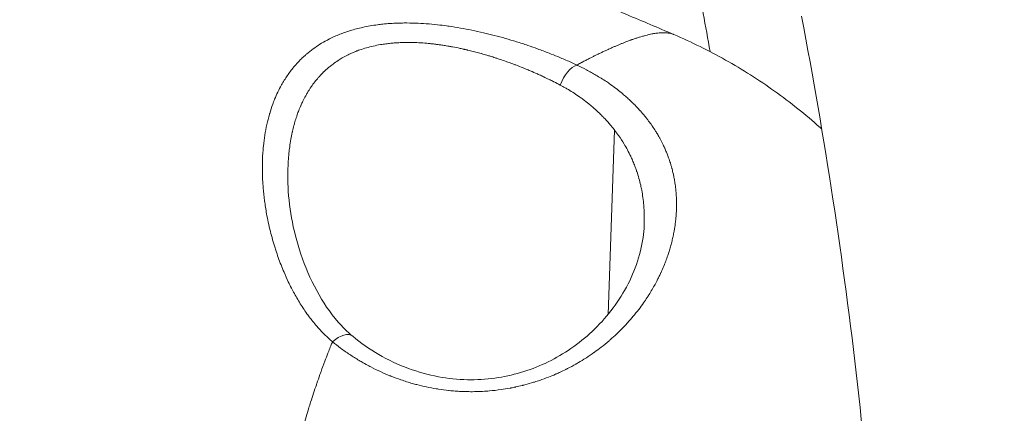
# Model space of a CAD drawing. Units: millimetres. Extents: x -1431 to 2208, y -984 to 1617.
# Drawn here: x 626 to 754, y 299 to 350 of the extents above; entities that cross this region are included whole.
import ezdxf

# ---------------------------------------------------------------- set-up
doc = ezdxf.new("R2010")
doc.units = ezdxf.units.MM
doc.styles.get("Standard").update_dxf_attribs({"font": 'arial.ttf'})
doc.dimstyles.get("Standard").update_dxf_attribs({"dimtxt": 0.18, "dimasz": 0.18, "dimexe": 0.18, "dimexo": 0.0625, "dimgap": 0.09, "dimtad": 0, "dimtih": 1, "dimtoh": 1, "dimdec": 4, "dimzin": 0, "dimdsep": 46, "dimtxsty": 'Standard', "dimcen": 0.09, "dimadec": 0, "dimazin": 0, "dimtfac": 1, "dimtdec": 4, "dimtofl": 0, "dimtmove": 0, "dimatfit": 3, "dimfxl": 1, "dimtolj": 1, "dimtzin": 0, "dimarcsym": 0})

# ---------------------------------------------------------------- blocks, each defined once
blk = doc.blocks.new('*D7')
at = {"color": 0, "lineweight": -2, "transparency": 16777216}
for p, q in [((-1233.11, 1483.36), (-1233.11, 1503.54)), ((2207.65, 1483.36), (2207.65, 1503.54)), ((-1203.11, 1503.36), (2177.65, 1503.36))]:
    blk.add_line(p, q, dxfattribs=at)
at = {"color": 0, "transparency": 16777216}
for points in [[(-1203.11, 1508.36), (-1203.11, 1498.36), (-1233.11, 1503.36)], [(2177.65, 1508.36), (2177.65, 1498.36), (2207.65, 1503.36)]]:
    blk.add_solid(points, dxfattribs=at)
at = {"layer": 'Defpoints', "color": 0, "transparency": 16777216}
for p in [(2207.65, 1503.36), (-1233.11, 164.64), (2207.65, 164.64)]:
    blk.add_point(p, dxfattribs=at)
at = {"color": 0, "lineweight": 13, "transparency": 16777216, "insert": (487.27, 1564.24), "char_height": 80, "attachment_point": 5}
blk.add_mtext('\\A1;345', dxfattribs=at)

msp = doc.modelspace()

# ---------------------------------------------------------------- linework, layer by layer
at = {"lineweight": 13}
msp.add_line((702.89231, 335.69667), (702.03865, 311.67199), dxfattribs=at)
for centre, major_axis, ratio, start_param, end_param in [((697.33974, 341.4308), (-1.27496, -2.7156), 0.485881116, -2.730949921, -1.393513818), ((666.92267, 306.52611), (1.91467, 2.30955), 0.541066258, 0.000000999, 1.312787735)]:
    msp.add_ellipse(centre, major_axis=major_axis, ratio=ratio, start_param=start_param, end_param=end_param, dxfattribs=at)
msp.add_open_spline([(713.49047, 355.84042), (714.12347, 352.53786), (714.73164, 349.22708), (715.31486, 345.9087)], degree=3, dxfattribs=at)
for points, knots in [([(695.50511, 354.43422), (698.50349, 353.22233), (701.49133, 351.99223), (706.51208, 349.88793), (708.55075, 349.02304), (710.58434, 348.15)], [0, 0, 0, 0, 10.000261915, 10.000261915, 16.865237206, 16.865237206, 16.865237206, 16.865237206]), ([(666.20295, 308.11708), (665.83749, 308.42721), (665.49005, 308.74858), (664.89951, 309.33746), (664.65029, 309.60124), (664.27426, 310.02082), (664.14172, 310.17324), (663.68487, 310.71405), (663.37403, 311.11033), (663.01209, 311.6033), (662.94758, 311.69248), (662.53843, 312.26625), (662.21225, 312.76103), (661.60138, 313.7583), (661.31597, 314.26042), (660.98743, 314.88015), (660.92972, 314.9907), (660.72948, 315.38018), (660.59067, 315.66089), (660.26208, 316.3506), (660.07746, 316.76077), (659.76588, 317.4922), (659.63525, 317.81283), (659.26416, 318.76452), (659.03878, 319.3978), (658.79871, 320.13682), (658.76538, 320.24103), (658.50846, 321.05726), (658.30793, 321.77097), (658.03079, 322.88557), (657.93848, 323.28591), (657.77439, 324.05647), (657.70159, 324.42667), (657.53248, 325.36261), (657.44409, 325.92827), (657.29686, 327.04905), (657.23755, 327.60418), (657.16255, 328.52094), (657.13886, 328.88302), (657.10321, 329.61401), (657.09158, 329.98336), (657.08144, 330.71952), (657.08292, 331.08633), (657.10378, 332.01216), (657.13231, 332.56845), (657.19063, 333.28286), (657.20546, 333.44614), (657.27015, 334.09234), (657.33139, 334.57123), (657.47996, 335.51204), (657.56689, 335.9741), (657.76539, 336.87327), (657.87607, 337.31071), (658.0129, 337.7861), (658.02543, 337.82911), (658.15525, 338.26931), (658.28424, 338.66222), (658.5062, 339.27011), (658.59048, 339.48827), (658.80998, 340.0253), (658.94987, 340.34124), (659.2477, 340.96248), (659.40563, 341.26779), (659.80508, 341.98325), (660.05521, 342.38848), (660.59102, 343.17092), (660.87625, 343.54839), (661.4564, 344.24166), (661.74733, 344.55982), (662.20349, 345.01487), (662.35546, 345.15996), (662.61951, 345.40106), (662.72958, 345.49851), (663.11414, 345.8284), (663.39701, 346.05317), (664.25458, 346.68307), (664.85735, 347.06302), (665.52739, 347.42081), (665.55294, 347.43436), (665.91531, 347.62529), (666.2634, 347.79302), (666.85323, 348.05151), (667.0883, 348.14832), (667.46389, 348.29327), (667.60128, 348.34434), (668.24927, 348.57608), (668.77281, 348.7374), (669.58291, 348.9501), (669.85875, 349.01641), (670.76672, 349.21542), (671.41387, 349.32766), (672.29646, 349.44328), (672.51456, 349.46897), (673.05042, 349.52515), (673.37116, 349.55289), (674.02843, 349.59821), (674.36514, 349.61551), (674.97575, 349.63661), (675.24883, 349.6424), (676.00944, 349.64867), (676.49963, 349.6417), (677.46088, 349.60796), (677.93159, 349.58222), (678.89211, 349.51213), (679.3821, 349.46726), (680.26103, 349.3713), (680.64969, 349.32355), (681.14695, 349.25597), (681.25539, 349.24083), (681.86088, 349.15417), (682.35626, 349.07521), (683.34291, 348.90286), (683.83418, 348.80949), (684.82678, 348.60647), (685.32802, 348.49645), (686.30398, 348.26846), (686.77885, 348.1511), (687.73728, 347.90195), (688.22214, 347.76939), (689.18016, 347.49508), (689.65364, 347.3533), (690.62411, 347.05056), (691.12031, 346.88897), (692.03444, 346.57912), (692.45386, 346.43202), (693.37727, 346.09753), (693.87913, 345.90851), (694.752, 345.56713), (695.12568, 345.41677), (695.98056, 345.06311), (696.4571, 344.85867), (697.28246, 344.49179), (697.63496, 344.33078), (697.98198, 344.16793)], [0, 0, 0, 0, 0.00167673361, 0.00167673361, 0.00298412769, 0.00298412769, 0.00371796122, 0.00371796122, 0.00556291979, 0.00556291979, 0.00596825538, 0.00596825538, 0.00816020945, 0.00816020945, 0.0103062018, 0.0103062018, 0.01077032405, 0.01077032405, 0.01193651076, 0.01193651076, 0.01361648332, 0.01361648332, 0.01492063845, 0.01492063845, 0.01748412051, 0.01748412051, 0.01790476614, 0.01790476614, 0.02077749233, 0.02077749233, 0.02238611179, 0.02238611179, 0.02387302152, 0.02387302152, 0.02614602665, 0.02614602665, 0.02838040918, 0.02838040918, 0.0298412769, 0.0298412769, 0.03133334074, 0.03133334074, 0.03282540459, 0.03282540459, 0.03512538501, 0.03512538501, 0.03580953228, 0.03580953228, 0.03784141452, 0.03784141452, 0.03984211424, 0.03984211424, 0.04177778766, 0.04177778766, 0.04197054948, 0.04197054948, 0.04375330896, 0.04375330896, 0.04476191535, 0.04476191535, 0.04625397919, 0.04625397919, 0.04774604304, 0.04774604304, 0.04982173644, 0.04982173644, 0.05187302069, 0.05187302069, 0.05371429842, 0.05371429842, 0.05459493967, 0.05459493967, 0.05520636226, 0.05520636226, 0.05669842611, 0.05669842611, 0.05956902951, 0.05956902951, 0.0596825538, 0.0596825538, 0.06117461764, 0.06117461764, 0.06212676334, 0.06212676334, 0.06266668148, 0.06266668148, 0.06464832147, 0.06464832147, 0.06565080917, 0.06565080917, 0.06790440025, 0.06790440025, 0.06863493686, 0.06863493686, 0.06968248049, 0.06968248049, 0.07075757684, 0.07075757684, 0.07161906455, 0.07161906455, 0.07315124534, 0.07315124534, 0.07460319224, 0.07460319224, 0.07609525609, 0.07609525609, 0.07726198342, 0.07726198342, 0.07758731993, 0.07758731993, 0.07907938378, 0.07907938378, 0.08056884631, 0.08056884631, 0.08209815248, 0.08209815248, 0.08355557531, 0.08355557531, 0.08504763916, 0.08504763916, 0.086539703, 0.086539703, 0.08814032392, 0.08814032392, 0.08952383069, 0.08952383069, 0.09121775254, 0.09121775254, 0.09250795838, 0.09250795838, 0.09419868467, 0.09419868467, 0.09549208607, 0.09549208607, 0.09549208607, 0.09549208607]), ([(727.21052, 350.51485), (730.23134, 334.71818), (732.66113, 318.71455), (736.31244, 286.45706), (737.53395, 270.20326), (738.75552, 237.61192), (738.75557, 221.27443), (737.53423, 188.68307), (736.31283, 172.42925), (732.66175, 140.17172), (730.23207, 124.16806), (727.21137, 108.37135)], [1.3210063266, 1.3210063266, 1.3210063266, 1.3210063266, 1.4209204639, 1.4209204639, 1.5208346012, 1.5208346012, 1.6207487385, 1.6207487385, 1.7206628759, 1.7206628759, 1.8205770132, 1.8205770132, 1.8205770132, 1.8205770132]), ([(697.98198, 344.16794), (698.01121, 344.18374), (698.0404, 344.1995), (698.24756, 344.31115), (698.42372, 344.40516), (698.61884, 344.50825), (698.63972, 344.51928), (698.82088, 344.61476), (698.97954, 344.69761), (699.28732, 344.85689), (699.43658, 344.93344), (699.65331, 345.04369), (699.72205, 345.07852), (699.84636, 345.14127), (699.90208, 345.1693), (700.09115, 345.2641), (700.22342, 345.32988), (700.48332, 345.45808), (700.61099, 345.52053), (700.8387, 345.63098), (700.93919, 345.67939), (701.1032, 345.75786), (701.16718, 345.78833), (701.37525, 345.887), (701.51798, 345.95399), (701.79747, 346.08377), (701.9343, 346.14663), (702.09354, 346.21899), (702.11754, 346.22987), (702.25036, 346.28998), (702.3581, 346.3383), (702.60366, 346.44741), (702.74075, 346.50759), (702.93327, 346.59103), (702.99023, 346.61558), (703.17764, 346.69591), (703.30663, 346.75047), (703.56057, 346.85639), (703.68552, 346.90776), (703.83877, 346.96986), (703.86871, 346.98194), (704.02093, 347.04317), (704.14161, 347.09095), (704.336, 347.1667), (704.4107, 347.19551), (704.63316, 347.28043), (704.77895, 347.33487), (704.96798, 347.40386), (705.01366, 347.42041), (705.19125, 347.48425), (705.32109, 347.52984), (705.59646, 347.62422), (705.7411, 347.67232), (705.94816, 347.73907), (706.0131, 347.75969), (706.10084, 347.78712), (706.12423, 347.79439), (706.26973, 347.83934), (706.38948, 347.87516), (706.60151, 347.9364), (706.69463, 347.96249), (706.89786, 348.01763), (707.00723, 348.04608), (707.19552, 348.0929), (707.27538, 348.11204), (707.36742, 348.13327), (707.38078, 348.13633), (707.51258, 348.16632), (707.62829, 348.19095), (707.81423, 348.2277), (707.88604, 348.24115), (708.06318, 348.27246), (708.16715, 348.28911), (708.31215, 348.30985), (708.35515, 348.31567), (708.43602, 348.32602), (708.47397, 348.33061), (708.64325, 348.34988), (708.77063, 348.3611), (708.93833, 348.37124), (708.9823, 348.37344), (709.107, 348.37835), (709.18637, 348.37982), (709.37593, 348.37925), (709.4841, 348.37535), (709.63078, 348.36492), (709.67244, 348.36134), (709.7372, 348.35479), (709.76069, 348.3522), (709.84869, 348.34172), (709.91184, 348.33255), (710.05077, 348.30866), (710.1257, 348.2931), (710.29158, 348.25235), (710.38103, 348.22566), (710.50178, 348.18271), (710.53622, 348.1696), (710.58466, 348.14992), (710.59917, 348.14386), (710.61355, 348.13768)], [0.13823669232, 0.13823669232, 0.13823669232, 0.13823669232, 0.1384382679, 0.1384382679, 0.13967005304, 0.13967005304, 0.1398179005, 0.1398179005, 0.14095437608, 0.14095437608, 0.14204640516, 0.14204640516, 0.14255730347, 0.14255730347, 0.1429751825, 0.1429751825, 0.14398109602, 0.14398109602, 0.14497189506, 0.14497189506, 0.14576606442, 0.14576606442, 0.14627845997, 0.14627845997, 0.1474411303, 0.1474411303, 0.14858307289, 0.14858307289, 0.1487862462, 0.1487862462, 0.14970993076, 0.14970993076, 0.15091359447, 0.15091359447, 0.15142363467, 0.15142363467, 0.15260166363, 0.15260166363, 0.15377501526, 0.15377501526, 0.15406102313, 0.15406102313, 0.15523448321, 0.15523448321, 0.15597732774, 0.15597732774, 0.15746565626, 0.15746565626, 0.15794373894, 0.15794373894, 0.15933580007, 0.15933580007, 0.16095037338, 0.16095037338, 0.161699476, 0.161699476, 0.16197318854, 0.16197318854, 0.16340822942, 0.16340822942, 0.16456582588, 0.16456582588, 0.16597643176, 0.16597643176, 0.16704379075, 0.16704379075, 0.16722558992, 0.16722558992, 0.16884213416, 0.16884213416, 0.16988535395, 0.16988535395, 0.17145568094, 0.17145568094, 0.17212745536, 0.17212745536, 0.17273198805, 0.17273198805, 0.17484847837, 0.17484847837, 0.17561329818, 0.17561329818, 0.17704452033, 0.17704452033, 0.17911335916, 0.17911335916, 0.17995120748, 0.17995120748, 0.18043490782, 0.18043490782, 0.1817782851, 0.1817782851, 0.18346266339, 0.18346266339, 0.18562810573, 0.18562810573, 0.1865143659, 0.1865143659, 0.18689753732, 0.18689753732, 0.18689753732, 0.18689753732]), ([(695.81612, 341.56166), (695.5436, 341.70587), (695.2674, 341.84867), (694.98749, 341.99001), (694.96421, 342.00176), (694.94092, 342.01351), (694.91759, 342.02524), (694.73548, 342.11684), (694.55179, 342.20783), (694.36652, 342.2982), (694.24924, 342.35541), (694.13131, 342.41238), (694.01279, 342.46907), (693.95182, 342.49824), (693.89069, 342.52733), (693.82942, 342.55634), (693.78559, 342.57709), (693.74169, 342.59781), (693.69772, 342.61848), (693.68366, 342.62509), (693.66959, 342.63169), (693.65551, 342.6383), (693.47102, 342.72482), (693.28528, 342.81062), (693.0985, 342.89557), (693.01689, 342.93269), (692.93508, 342.96965), (692.85308, 343.00644), (692.54684, 343.14384), (692.23772, 343.27907), (691.92565, 343.41206), (691.74319, 343.48982), (691.55972, 343.56681), (691.37524, 343.64301), (691.24511, 343.69676), (691.11448, 343.75012), (690.98334, 343.80308), (690.66846, 343.93025), (690.35063, 344.05512), (690.02981, 344.17764), (689.91199, 344.22264), (689.79377, 344.26731), (689.67514, 344.31166), (689.44882, 344.39626), (689.22101, 344.47968), (688.99168, 344.56186), (688.9229, 344.5865), (688.854, 344.61103), (688.78495, 344.63545), (688.52818, 344.72627), (688.26948, 344.81552), (688.00882, 344.90313), (687.92594, 344.93099), (687.84284, 344.95868), (687.75954, 344.98621), (687.628, 345.02968), (687.49586, 345.07276), (687.36338, 345.11535), (687.14678, 345.18497), (686.92913, 345.25335), (686.71093, 345.32025), (686.64124, 345.34162), (686.57149, 345.36284), (686.50172, 345.38389), (686.43177, 345.405), (686.36178, 345.42596), (686.29177, 345.44676), (686.05676, 345.51656), (685.82074, 345.5848), (685.58408, 345.65124), (685.56963, 345.6553), (685.55519, 345.65935), (685.54074, 345.66339), (685.30904, 345.72821), (685.07674, 345.79131), (684.84423, 345.85251), (684.6135, 345.91325), (684.38256, 345.97211), (684.15175, 346.02897), (684.03891, 346.05677), (683.9261, 346.08409), (683.81337, 346.11091), (683.78707, 346.11717), (683.76077, 346.1234), (683.73448, 346.1296), (683.71491, 346.13422), (683.69535, 346.13882), (683.67578, 346.14341), (683.62394, 346.15557), (683.57198, 346.16765), (683.51992, 346.17965), (683.47484, 346.19005), (683.42968, 346.20038), (683.38443, 346.21066), (683.36173, 346.21582), (683.33901, 346.22096), (683.31629, 346.22608), (683.14169, 346.26544), (682.96679, 346.3037), (682.79158, 346.34083), (682.46606, 346.40983), (682.13946, 346.47495), (681.81171, 346.536), (681.66627, 346.5631), (681.52063, 346.58938), (681.37475, 346.61485), (681.25344, 346.63603), (681.1319, 346.65663), (681.01025, 346.67664), (680.81158, 346.70931), (680.61302, 346.7403), (680.41479, 346.76954), (680.33886, 346.78074), (680.26298, 346.79168), (680.18716, 346.80236), (680.14918, 346.80771), (680.11122, 346.813), (680.07328, 346.81821), (679.92372, 346.83878), (679.77434, 346.85833), (679.62529, 346.87682), (679.53195, 346.8884), (679.43874, 346.89957), (679.34568, 346.91032), (679.30576, 346.91493), (679.26587, 346.91946), (679.22601, 346.92392), (679.07864, 346.9404), (678.93155, 346.95583), (678.78474, 346.9702), (678.58916, 346.98935), (678.39409, 347.00662), (678.19953, 347.02195), (677.86027, 347.04867), (677.52257, 347.06949), (677.18642, 347.0841), (676.87404, 347.09768), (676.563, 347.10591), (676.2533, 347.10853), (676.23313, 347.10871), (676.21296, 347.10885), (676.1928, 347.10898), (676.04156, 347.1099), (675.89064, 347.10949), (675.74004, 347.10771), (675.61808, 347.10627), (675.49621, 347.10392), (675.37458, 347.10064), (675.30361, 347.09873), (675.23272, 347.0965), (675.16194, 347.09396), (675.11142, 347.09214), (675.06095, 347.09016), (675.01054, 347.08802), (674.88749, 347.08279), (674.765, 347.0766), (674.64299, 347.06943), (674.46198, 347.05879), (674.28224, 347.04602), (674.10427, 347.03114), (674.08493, 347.02953), (674.06561, 347.02789), (674.04631, 347.02622), (673.96226, 347.01896), (673.87856, 347.01122), (673.79523, 347.00301), (673.58066, 346.98187), (673.36831, 346.95756), (673.1583, 346.9301), (672.91417, 346.89817), (672.67314, 346.86195), (672.43514, 346.82141), (672.12339, 346.76831), (671.81684, 346.70781), (671.51545, 346.63981), (671.51026, 346.63864), (671.50507, 346.63747), (671.49988, 346.63629), (671.20088, 346.56853), (670.90695, 346.49335), (670.61807, 346.41061), (670.32084, 346.32548), (670.02894, 346.23234), (669.74234, 346.13105), (669.65277, 346.09939), (669.56372, 346.06694), (669.47519, 346.03368), (669.44377, 346.02188), (669.4124, 346.00997), (669.38109, 345.99795), (669.28491, 345.96105), (669.18935, 345.92318), (669.0946, 345.88442), (668.99217, 345.84253), (668.89069, 345.79961), (668.79046, 345.75578), (668.65643, 345.69718), (668.5243, 345.63686), (668.39432, 345.57495), (668.3079, 345.53379), (668.22234, 345.4919), (668.1376, 345.44927), (667.91166, 345.33562), (667.69178, 345.21684), (667.47769, 345.09306), (667.28964, 344.98433), (667.10606, 344.87175), (666.92678, 344.75539), (666.70265, 344.60992), (666.48524, 344.45855), (666.27429, 344.30141), (666.11868, 344.18551), (665.9666, 344.06645), (665.81794, 343.94431), (665.76219, 343.8985), (665.70692, 343.85225), (665.65212, 343.80557), (665.45482, 343.63748), (665.26369, 343.46376), (665.07854, 343.28454), (665.07131, 343.27754), (665.06408, 343.27053), (665.05687, 343.26351), (664.98792, 343.19644), (664.91981, 343.12861), (664.85252, 343.06002), (664.74637, 342.95181), (664.64268, 342.84214), (664.54142, 342.73111), (664.49303, 342.67805), (664.44519, 342.62468), (664.3979, 342.571), (664.38457, 342.55587), (664.37129, 342.54071), (664.35804, 342.52553), (664.19713, 342.34111), (664.04253, 342.15305), (663.89388, 341.96158), (663.7419, 341.76583), (663.59613, 341.56652), (663.45625, 341.3638), (663.386, 341.26198), (663.31723, 341.15931), (663.2499, 341.0558), (663.18649, 340.95831), (663.12436, 340.86007), (663.06348, 340.76109), (662.97908, 340.6239), (662.89707, 340.48529), (662.81738, 340.34531), (662.68329, 340.10979), (662.55575, 339.87041), (662.43441, 339.62734), (662.3836, 339.52557), (662.33389, 339.42314), (662.28524, 339.32008), (662.21528, 339.17187), (662.14753, 339.02234), (662.08193, 338.87152), (662.06509, 338.83281), (662.04839, 338.79401), (662.03183, 338.75513), (661.98427, 338.64345), (661.93784, 338.531), (661.89256, 338.41788), (661.85175, 338.31595), (661.81185, 338.2134), (661.77289, 338.11039), (661.70117, 337.92075), (661.63259, 337.72942), (661.56715, 337.53676), (661.5611, 337.51894), (661.55508, 337.50112), (661.54908, 337.48328), (661.46685, 337.23872), (661.38977, 336.99241), (661.31753, 336.74444), (661.27277, 336.59082), (661.22988, 336.43656), (661.18879, 336.28168), (661.12453, 336.03951), (661.06466, 335.79583), (661.00898, 335.55071), (660.99804, 335.50255), (660.98726, 335.45434), (660.97664, 335.40608), (660.9103, 335.10455), (660.8502, 334.80089), (660.79601, 334.49521), (660.73905, 334.174), (660.68863, 333.85054), (660.6444, 333.52497), (660.60659, 333.24661), (660.57331, 332.96671), (660.5444, 332.68535), (660.50894, 332.34025), (660.48004, 331.99295), (660.45744, 331.64358), (660.45402, 331.59072), (660.45074, 331.5378), (660.44761, 331.48484), (660.43819, 331.3255), (660.43007, 331.16573), (660.42323, 331.00555), (660.4074, 330.63512), (660.39841, 330.26218), (660.39607, 329.88723), (660.39498, 329.71382), (660.39532, 329.53998), (660.39705, 329.36575), (660.39733, 329.338), (660.39764, 329.31024), (660.39799, 329.28246), (660.40176, 328.98203), (660.40968, 328.68048), (660.42166, 328.37806), (660.42348, 328.33211), (660.42539, 328.28615), (660.4274, 328.24017)], [0, 0, 0, 0, 0.00105253786, 0.00105253786, 0.00105253786, 0.00114004436, 0.00114004436, 0.00114004436, 0.0018233269, 0.0018233269, 0.0018233269, 0.00225585945, 0.00225585945, 0.00225585945, 0.00247836543, 0.00247836543, 0.00247836543, 0.00263749532, 0.00263749532, 0.00263749532, 0.00268839201, 0.00268839201, 0.00268839201, 0.00335528001, 0.00335528001, 0.00335528001, 0.0036466538, 0.0036466538, 0.0036466538, 0.00473492129, 0.00473492129, 0.00473492129, 0.00537121222, 0.00537121222, 0.00537121222, 0.0058199998, 0.0058199998, 0.0058199998, 0.00689757446, 0.00689757446, 0.00689757446, 0.0072933076, 0.0072933076, 0.0072933076, 0.00804829701, 0.00804829701, 0.00804829701, 0.00827469428, 0.00827469428, 0.00827469428, 0.0091166345, 0.0091166345, 0.0091166345, 0.00938432629, 0.00938432629, 0.00938432629, 0.00980701248, 0.00980701248, 0.00980701248, 0.01049804392, 0.01049804392, 0.01049804392, 0.01071872557, 0.01071872557, 0.01071872557, 0.0109399614, 0.0109399614, 0.0109399614, 0.01168258342, 0.01168258342, 0.01168258342, 0.01172790844, 0.01172790844, 0.01172790844, 0.01245474712, 0.01245474712, 0.01245474712, 0.01317602327, 0.01317602327, 0.01317602327, 0.01352867125, 0.01352867125, 0.01352867125, 0.01361094186, 0.01361094186, 0.01361094186, 0.01367218115, 0.01367218115, 0.01367218115, 0.01383435445, 0.01383435445, 0.01383435445, 0.01397478403, 0.01397478403, 0.01397478403, 0.01404524484, 0.01404524484, 0.01404524484, 0.0145866152, 0.0145866152, 0.0145866152, 0.01559242897, 0.01559242897, 0.01559242897, 0.01603877919, 0.01603877919, 0.01603877919, 0.0164099421, 0.0164099421, 0.0164099421, 0.01701613224, 0.01701613224, 0.01701613224, 0.01724830365, 0.01724830365, 0.01724830365, 0.01736459108, 0.01736459108, 0.01736459108, 0.01782303627, 0.01782303627, 0.01782303627, 0.01811012269, 0.01811012269, 0.01811012269, 0.018233269, 0.018233269, 0.018233269, 0.01868856334, 0.01868856334, 0.01868856334, 0.01929513735, 0.01929513735, 0.01929513735, 0.02035280273, 0.02035280273, 0.02035280273, 0.02133566745, 0.02133566745, 0.02133566745, 0.02139968444, 0.02139968444, 0.02139968444, 0.0218799228, 0.0218799228, 0.0218799228, 0.02226881784, 0.02226881784, 0.02226881784, 0.02249573245, 0.02249573245, 0.02249573245, 0.02265771288, 0.02265771288, 0.02265771288, 0.02305301205, 0.02305301205, 0.02305301205, 0.02363950697, 0.02363950697, 0.02363950697, 0.0237032497, 0.0237032497, 0.0237032497, 0.02398083981, 0.02398083981, 0.02398083981, 0.02469564727, 0.02469564727, 0.02469564727, 0.0255265766, 0.0255265766, 0.0255265766, 0.0266149914, 0.0266149914, 0.0266149914, 0.02663373257, 0.02663373257, 0.02663373257, 0.02771415663, 0.02771415663, 0.02771415663, 0.02882582254, 0.02882582254, 0.02882582254, 0.0291732304, 0.0291732304, 0.0291732304, 0.02929654752, 0.02929654752, 0.02929654752, 0.02967534706, 0.02967534706, 0.02967534706, 0.03008489385, 0.03008489385, 0.03008489385, 0.03063248975, 0.03063248975, 0.03063248975, 0.0309965573, 0.0309965573, 0.0309965573, 0.03196726382, 0.03196726382, 0.03196726382, 0.03281988419, 0.03281988419, 0.03281988419, 0.03388579504, 0.03388579504, 0.03388579504, 0.03467203503, 0.03467203503, 0.03467203503, 0.0349668994, 0.0349668994, 0.0349668994, 0.03602868823, 0.03602868823, 0.03602868823, 0.03607017558, 0.03607017558, 0.03607017558, 0.03646653799, 0.03646653799, 0.03646653799, 0.03709180037, 0.03709180037, 0.03709180037, 0.03739062968, 0.03739062968, 0.03739062968, 0.03747485968, 0.03747485968, 0.03747485968, 0.03849794098, 0.03849794098, 0.03849794098, 0.03954390717, 0.03954390717, 0.03954390717, 0.04006922098, 0.04006922098, 0.04006922098, 0.04056397343, 0.04056397343, 0.04056397343, 0.04124978189, 0.04124978189, 0.04124978189, 0.042403663, 0.042403663, 0.042403663, 0.04288679859, 0.04288679859, 0.04288679859, 0.04358153278, 0.04358153278, 0.04358153278, 0.04375984559, 0.04375984559, 0.04375984559, 0.04427205162, 0.04427205162, 0.04427205162, 0.04473355434, 0.04473355434, 0.04473355434, 0.04558317249, 0.04558317249, 0.04558317249, 0.04566173917, 0.04566173917, 0.04566173917, 0.04673909656, 0.04673909656, 0.04673909656, 0.04740649939, 0.04740649939, 0.04740649939, 0.04845007404, 0.04845007404, 0.04845007404, 0.04865509553, 0.04865509553, 0.04865509553, 0.04993586272, 0.04993586272, 0.04993586272, 0.05128173872, 0.05128173872, 0.05128173872, 0.05243241825, 0.05243241825, 0.05243241825, 0.05384372026, 0.05384372026, 0.05384372026, 0.0540572781, 0.0540572781, 0.0540572781, 0.05469980699, 0.05469980699, 0.05469980699, 0.05618567649, 0.05618567649, 0.05618567649, 0.05687289614, 0.05687289614, 0.05687289614, 0.0569823664, 0.0569823664, 0.0569823664, 0.05816656356, 0.05816656356, 0.05816656356, 0.05834646079, 0.05834646079, 0.05834646079, 0.05834646079]), ([(710.61355, 348.13768), (712.90799, 347.15254), (715.15283, 346.04288), (719.52499, 343.5822), (721.65739, 342.22546), (725.75742, 339.29421), (727.73102, 337.71544), (729.68682, 335.96963), (729.76248, 335.9018), (729.83799, 335.83379)], [0, 0, 0, 0, 7.4909399, 7.4909399, 15.05113511, 15.05113511, 22.611201439, 22.611201439, 22.916037556, 22.916037556, 22.916037556, 22.916037556]), ([(697.98198, 344.16794), (698.40846, 343.96938), (698.82321, 343.76434), (699.22663, 343.55312), (699.65488, 343.3289), (700.07037, 343.09772), (700.47367, 342.85988), (700.94222, 342.58355), (701.39432, 342.29822), (701.83089, 342.00428), (702.00392, 341.88778), (702.17452, 341.76993), (702.34273, 341.65074), (702.43738, 341.58367), (702.53128, 341.51619), (702.62443, 341.44829), (702.8887, 341.25567), (703.1469, 341.05969), (703.39908, 340.86031), (703.62926, 340.67834), (703.85444, 340.49354), (704.07465, 340.30591), (704.24062, 340.1645), (704.40378, 340.02149), (704.56414, 339.87687), (704.70661, 339.7484), (704.84698, 339.61853), (704.98495, 339.48762), (705.11945, 339.36), (705.25166, 339.23137), (705.38129, 339.10209), (705.40162, 339.08181), (705.42189, 339.06152), (705.4421, 339.04121), (705.54461, 338.93816), (705.64554, 338.83466), (705.74491, 338.73072), (705.90582, 338.56242), (706.06264, 338.39293), (706.21547, 338.22225), (706.22713, 338.20923), (706.23877, 338.1962), (706.25038, 338.18317), (706.44977, 337.95937), (706.64222, 337.73368), (706.82797, 337.50606), (706.93556, 337.37421), (707.04091, 337.24172), (707.14406, 337.10856), (707.16887, 337.07652), (707.19356, 337.04445), (707.21813, 337.01233), (707.36085, 336.82573), (707.4993, 336.63779), (707.63361, 336.44842), (707.67012, 336.39695), (707.70632, 336.34537), (707.74221, 336.29369), (707.75387, 336.2769), (707.7655, 336.2601), (707.7771, 336.24329), (707.79545, 336.21669), (707.81371, 336.19006), (707.8319, 336.1634), (707.9664, 335.96628), (708.09659, 335.76747), (708.22239, 335.5672), (708.27063, 335.4904), (708.31822, 335.41338), (708.36516, 335.33617), (708.38337, 335.30622), (708.40148, 335.27623), (708.41949, 335.24622), (708.52708, 335.06696), (708.63116, 334.88664), (708.73177, 334.70531), (708.76034, 334.65382), (708.78863, 334.60225), (708.81663, 334.5506), (708.9367, 334.32918), (709.05175, 334.10593), (709.16167, 333.88121), (709.23876, 333.72362), (709.31333, 333.56532), (709.38533, 333.40643), (709.39275, 333.39007), (709.40013, 333.37371), (709.40749, 333.35734), (709.48633, 333.18196), (709.56204, 333.00588), (709.63454, 332.82942), (709.66357, 332.75877), (709.69209, 332.68805), (709.72008, 332.61729), (709.7925, 332.43426), (709.86156, 332.25074), (709.92732, 332.06671), (710.00465, 331.85032), (710.07741, 331.63323), (710.1457, 331.41536), (710.15409, 331.38861), (710.1624, 331.36184), (710.17065, 331.33507), (710.20996, 331.20749), (710.24775, 331.07963), (710.28401, 330.95153), (710.30212, 330.88755), (710.31986, 330.82352), (710.33721, 330.75943), (710.34806, 330.71939), (710.35875, 330.67934), (710.3693, 330.63926), (710.36997, 330.63672), (710.37063, 330.63418), (710.3713, 330.63165), (710.42336, 330.43347), (710.47186, 330.23482), (710.51683, 330.03565), (710.55131, 329.88291), (710.58372, 329.72986), (710.61408, 329.57646), (710.63604, 329.46549), (710.65693, 329.35433), (710.67674, 329.24297), (710.68135, 329.21708), (710.6859, 329.19118), (710.69039, 329.16527), (710.69978, 329.11107), (710.70892, 329.05681), (710.71781, 329.00251), (710.7602, 328.7435), (710.79684, 328.48341), (710.82782, 328.2221), (710.85287, 328.01074), (710.87422, 327.79857), (710.89187, 327.58552), (710.90867, 327.38268), (710.92212, 327.17904), (710.9322, 326.97451), (710.93901, 326.8364), (710.94427, 326.69825), (710.94801, 326.56001), (710.94812, 326.55584), (710.94824, 326.55166), (710.94835, 326.54749), (710.95361, 326.34779), (710.95568, 326.14729), (710.95457, 325.9465), (710.95377, 325.80267), (710.95134, 325.65869), (710.94729, 325.51476), (710.94715, 325.50995), (710.94702, 325.50515), (710.94688, 325.50035), (710.94115, 325.30231), (710.93231, 325.10424), (710.92051, 324.90626), (710.91968, 324.8924), (710.91884, 324.87855), (710.91798, 324.86469), (710.90982, 324.73248), (710.90031, 324.60028), (710.88945, 324.46807), (710.88899, 324.46256), (710.88854, 324.45704), (710.88808, 324.45153), (710.87134, 324.24992), (710.85151, 324.0484), (710.82859, 323.8469), (710.80593, 323.64771), (710.78026, 323.44854), (710.75159, 323.24933), (710.73443, 323.13011), (710.71619, 323.01089), (710.69688, 322.89165), (710.66909, 322.72001), (710.63911, 322.54853), (710.60694, 322.37708), (710.60558, 322.36982), (710.60422, 322.36256), (710.60285, 322.3553), (710.56296, 322.14397), (710.51969, 321.93263), (710.47308, 321.72131), (710.42747, 321.51456), (710.37866, 321.30783), (710.32665, 321.10115), (710.27524, 320.89685), (710.22071, 320.6926), (710.16305, 320.48844), (710.10643, 320.28794), (710.04679, 320.08752), (709.98406, 319.88723), (709.92805, 319.70837), (709.86958, 319.5296), (709.80869, 319.35093), (709.72491, 319.10513), (709.63647, 318.85935), (709.54334, 318.61369), (709.4923, 318.47903), (709.43984, 318.34441), (709.38598, 318.20985), (709.38113, 318.19773), (709.37627, 318.18561), (709.37139, 318.17349), (709.2684, 317.91742), (709.16024, 317.6615), (709.04682, 317.40577), (709.01236, 317.32808), (708.97742, 317.25039), (708.94199, 317.17274), (708.93578, 317.15915), (708.92957, 317.14556), (708.92333, 317.13197), (708.85152, 316.97536), (708.77765, 316.81871), (708.70184, 316.66232), (708.63063, 316.51539), (708.55771, 316.3687), (708.4832, 316.22249), (708.46907, 316.19475), (708.45487, 316.16703), (708.44062, 316.13933), (708.43287, 316.12426), (708.4251, 316.10919), (708.41731, 316.09412), (708.30341, 315.87385), (708.18584, 315.6546), (708.06458, 315.43641), (707.93584, 315.20476), (707.80293, 314.97429), (707.66584, 314.74505), (707.53943, 314.53367), (707.40945, 314.32333), (707.27586, 314.11404), (707.26456, 314.09634), (707.25324, 314.07865), (707.24189, 314.06097), (707.09711, 313.83536), (706.94822, 313.61101), (706.79505, 313.38793), (706.60491, 313.11101), (706.40818, 312.83601), (706.20468, 312.5631), (705.97522, 312.25538), (705.73715, 311.95031), (705.4902, 311.64806), (705.26903, 311.37738), (705.04074, 311.10896), (704.80509, 310.8429), (704.77761, 310.81188), (704.75003, 310.78088), (704.72235, 310.74992), (704.57634, 310.58659), (704.42754, 310.42417), (704.27588, 310.26265), (704.25562, 310.24107), (704.23531, 310.2195), (704.21494, 310.19796), (703.94403, 309.91132), (703.66396, 309.62762), (703.37431, 309.34714), (703.36737, 309.34042), (703.36043, 309.33371), (703.35348, 309.32699), (703.33752, 309.31157), (703.32153, 309.29616), (703.30551, 309.28076), (703.13423, 309.11607), (702.95934, 308.95227), (702.78137, 308.78997), (702.65777, 308.67726), (702.53268, 308.56527), (702.40628, 308.45421), (702.38082, 308.43184), (702.3553, 308.4095), (702.32973, 308.3872), (702.27691, 308.34114), (702.22387, 308.29524), (702.17059, 308.2495), (701.83494, 307.96132), (701.49011, 307.67939), (701.13574, 307.40403), (700.86098, 307.19054), (700.58049, 306.98099), (700.29412, 306.77553), (700.26417, 306.75404), (700.23416, 306.7326), (700.20408, 306.71121), (699.88707, 306.48569), (699.56292, 306.26521), (699.23118, 306.04995), (699.12324, 305.97991), (699.0145, 305.91042), (698.90493, 305.8415), (698.58957, 305.64312), (698.26755, 305.44953), (697.93849, 305.26089), (697.90472, 305.24153), (697.87088, 305.22222), (697.83697, 305.20297), (697.49296, 305.0077), (697.14128, 304.81786), (696.78144, 304.63383), (696.74114, 304.61322), (696.70074, 304.59269), (696.66024, 304.57223), (696.62495, 304.5544), (696.58957, 304.53662), (696.55412, 304.51891), (696.3058, 304.3948), (696.05373, 304.27355), (695.79887, 304.15572), (695.63829, 304.08149), (695.47655, 304.00858), (695.31404, 303.93723), (695.27804, 303.92143), (695.242, 303.9057), (695.20592, 303.89004), (694.90631, 303.76003), (694.60333, 303.63488), (694.29689, 303.51474), (693.92343, 303.36833), (693.5448, 303.22933), (693.16084, 303.09802), (692.93235, 303.01988), (692.70198, 302.94447), (692.4697, 302.87184), (692.43423, 302.86076), (692.39872, 302.84973), (692.36316, 302.83877), (691.99262, 302.72456), (691.61719, 302.61744), (691.23667, 302.51774), (691.14774, 302.49443), (691.05852, 302.47154), (690.96904, 302.44905), (690.93465, 302.44041), (690.90022, 302.43183), (690.86574, 302.4233), (690.59402, 302.35615), (690.31918, 302.29266), (690.04207, 302.23316), (690.02013, 302.22845), (689.99817, 302.22376), (689.97619, 302.2191), (689.78911, 302.17941), (689.60117, 302.14157), (689.41224, 302.10562), (689.37966, 302.09942), (689.34707, 302.09327), (689.31446, 302.08719), (688.9186, 302.01334), (688.52159, 301.94826), (688.12337, 301.89196), (687.62251, 301.82115), (687.11974, 301.76421), (686.61497, 301.72113), (686.48401, 301.70996), (686.35291, 301.69971), (686.22167, 301.6904), (685.89692, 301.66736), (685.57134, 301.65003), (685.24493, 301.63848), (684.8786, 301.62552), (684.51121, 301.61985), (684.1428, 301.62156), (683.84726, 301.62293), (683.55107, 301.62904), (683.25424, 301.63995), (683.16183, 301.64335), (683.06935, 301.64721), (682.97683, 301.65153), (682.9577, 301.65243), (682.93856, 301.65334), (682.91942, 301.65428), (682.66431, 301.66674), (682.40839, 301.68281), (682.15287, 301.70237), (681.89745, 301.72193), (681.64245, 301.74497), (681.38905, 301.77139), (681.37284, 301.77308), (681.35663, 301.77478), (681.34043, 301.7765), (681.32534, 301.7781), (681.31025, 301.77971), (681.29517, 301.78134), (680.85935, 301.82828), (680.42718, 301.8852), (679.99854, 301.95174), (679.91003, 301.96548), (679.82167, 301.97963), (679.73345, 301.99419), (679.72218, 301.99605), (679.71091, 301.99792), (679.69963, 301.9998), (679.27232, 302.07085), (678.84853, 302.15144), (678.42814, 302.24132), (678.00422, 302.33196), (677.58377, 302.43206), (677.16672, 302.54139), (676.98349, 302.58942), (676.80091, 302.63924), (676.619, 302.69081), (676.61386, 302.69227), (676.60873, 302.69373), (676.60359, 302.69519), (676.35071, 302.76703), (676.09879, 302.84243), (675.8488, 302.92095), (675.6016, 302.99861), (675.35628, 303.07933), (675.11379, 303.16274), (674.68266, 303.31106), (674.25932, 303.46815), (673.84332, 303.63348), (673.81459, 303.6449), (673.78589, 303.65636), (673.75723, 303.66786), (673.72714, 303.67993), (673.69709, 303.69205), (673.66707, 303.70421), (673.25101, 303.87274), (672.84231, 304.04951), (672.44066, 304.23415), (672.02161, 304.42679), (671.61023, 304.628), (671.20621, 304.83733), (671.12012, 304.88194), (671.03436, 304.92691), (670.94893, 304.97226), (670.69773, 305.10558), (670.44909, 305.24227), (670.20362, 305.38184), (670.02417, 305.48387), (669.84642, 305.58744), (669.67058, 305.69237), (669.46419, 305.81554), (669.2605, 305.94054), (669.05941, 306.06732), (668.85485, 306.19629), (668.65298, 306.32707), (668.45374, 306.45963), (668.042, 306.73357), (667.64143, 307.01503), (667.25152, 307.3036), (666.89312, 307.56886), (666.54372, 307.84012), (666.20295, 308.11708)], [0, 0, 0, 0, 0.0015827591, 0.0015827591, 0.0015827591, 0.0032629268, 0.0032629268, 0.0032629268, 0.0052149684, 0.0052149684, 0.0052149684, 0.0059886717, 0.0059886717, 0.0059886717, 0.0064240346, 0.0064240346, 0.0064240346, 0.0076591065, 0.0076591065, 0.0076591065, 0.0087864245, 0.0087864245, 0.0087864245, 0.0096360519, 0.0096360519, 0.0096360519, 0.0103908531, 0.0103908531, 0.0103908531, 0.0111266507, 0.0111266507, 0.0111266507, 0.0112420606, 0.0112420606, 0.0112420606, 0.0118276235, 0.0118276235, 0.0118276235, 0.0127757372, 0.0127757372, 0.0127757372, 0.0128480692, 0.0128480692, 0.0128480692, 0.0140899424, 0.0140899424, 0.0140899424, 0.014809233, 0.014809233, 0.014809233, 0.0149822921, 0.0149822921, 0.0149822921, 0.015987808, 0.015987808, 0.015987808, 0.0162611005, 0.0162611005, 0.0162611005, 0.0163498801, 0.0163498801, 0.0163498801, 0.0164903368, 0.0164903368, 0.0164903368, 0.0175288589, 0.0175288589, 0.0175288589, 0.0179271154, 0.0179271154, 0.0179271154, 0.0180816057, 0.0180816057, 0.0180816057, 0.0190043556, 0.0190043556, 0.0190043556, 0.0192663584, 0.0192663584, 0.0192663584, 0.0203895313, 0.0203895313, 0.0203895313, 0.0211771901, 0.0211771901, 0.0211771901, 0.0212582785, 0.0212582785, 0.0212582785, 0.0221270258, 0.0221270258, 0.0221270258, 0.0224748722, 0.0224748722, 0.0224748722, 0.0233746825, 0.0233746825, 0.0233746825, 0.0244327541, 0.0244327541, 0.0244327541, 0.0245626654, 0.0245626654, 0.0245626654, 0.0251816917, 0.0251816917, 0.0251816917, 0.0254908258, 0.0254908258, 0.0254908258, 0.0256839152, 0.0256839152, 0.0256839152, 0.0256961384, 0.0256961384, 0.0256961384, 0.0266508287, 0.0266508287, 0.0266508287, 0.0273829592, 0.0273829592, 0.0273829592, 0.0279125923, 0.0279125923, 0.0279125923, 0.0280357169, 0.0280357169, 0.0280357169, 0.0282933029, 0.0282933029, 0.0282933029, 0.0295219843, 0.0295219843, 0.0295219843, 0.0305158238, 0.0305158238, 0.0305158238, 0.0314619928, 0.0314619928, 0.0314619928, 0.0321008902, 0.0321008902, 0.0321008902, 0.032120173, 0.032120173, 0.032120173, 0.0330430576, 0.0330430576, 0.0330430576, 0.0337041185, 0.0337041185, 0.0337041185, 0.0337261817, 0.0337261817, 0.0337261817, 0.0346357784, 0.0346357784, 0.0346357784, 0.0346994288, 0.0346994288, 0.0346994288, 0.0353068572, 0.0353068572, 0.0353068572, 0.0353321903, 0.0353321903, 0.0353321903, 0.0362585084, 0.0362585084, 0.0362585084, 0.0371741619, 0.0371741619, 0.0371741619, 0.0377221069, 0.0377221069, 0.0377221069, 0.0385108192, 0.0385108192, 0.0385108192, 0.0385442076, 0.0385442076, 0.0385442076, 0.0395164039, 0.0395164039, 0.0395164039, 0.040467606, 0.040467606, 0.040467606, 0.0414078656, 0.0414078656, 0.0414078656, 0.0423312597, 0.0423312597, 0.0423312597, 0.043155876, 0.043155876, 0.043155876, 0.0442903622, 0.0442903622, 0.0442903622, 0.0449122372, 0.0449122372, 0.0449122372, 0.0449682422, 0.0449682422, 0.0449682422, 0.0461517516, 0.0461517516, 0.0461517516, 0.046511314, 0.046511314, 0.046511314, 0.0465742509, 0.0465742509, 0.0465742509, 0.0472994105, 0.0472994105, 0.0472994105, 0.047980688, 0.047980688, 0.047980688, 0.0481099332, 0.0481099332, 0.0481099332, 0.0481802595, 0.0481802595, 0.0481802595, 0.0492086297, 0.0492086297, 0.0492086297, 0.0503004533, 0.0503004533, 0.0503004533, 0.0513071523, 0.0513071523, 0.0513071523, 0.0513922768, 0.0513922768, 0.0513922768, 0.0524783439, 0.0524783439, 0.0524783439, 0.0538265647, 0.0538265647, 0.0538265647, 0.0553467602, 0.0553467602, 0.0553467602, 0.056708181, 0.056708181, 0.056708181, 0.0568669558, 0.0568669558, 0.0568669558, 0.0577044157, 0.0577044157, 0.0577044157, 0.0578163114, 0.0578163114, 0.0578163114, 0.0593047992, 0.0593047992, 0.0593047992, 0.0593404481, 0.0593404481, 0.0593404481, 0.0594223201, 0.0594223201, 0.0594223201, 0.0602978329, 0.0602978329, 0.0602978329, 0.0609058418, 0.0609058418, 0.0609058418, 0.0610283287, 0.0610283287, 0.0610283287, 0.0612813327, 0.0612813327, 0.0612813327, 0.0628752762, 0.0628752762, 0.0628752762, 0.0641111095, 0.0641111095, 0.0641111095, 0.064240346, 0.064240346, 0.064240346, 0.0656025185, 0.0656025185, 0.0656025185, 0.0660457482, 0.0660457482, 0.0660457482, 0.0673214594, 0.0673214594, 0.0673214594, 0.0674523634, 0.0674523634, 0.0674523634, 0.0687801245, 0.0687801245, 0.0687801245, 0.0689288064, 0.0689288064, 0.0689288064, 0.069058372, 0.069058372, 0.069058372, 0.0699659271, 0.0699659271, 0.0699659271, 0.0705377379, 0.0705377379, 0.0705377379, 0.0706643807, 0.0706643807, 0.0706643807, 0.0717158987, 0.0717158987, 0.0717158987, 0.0729973718, 0.0729973718, 0.0729973718, 0.073759961, 0.073759961, 0.073759961, 0.073876398, 0.073876398, 0.073876398, 0.0750898383, 0.0750898383, 0.0750898383, 0.0753734102, 0.0753734102, 0.0753734102, 0.0754824066, 0.0754824066, 0.0754824066, 0.0763413709, 0.0763413709, 0.0763413709, 0.0764093993, 0.0764093993, 0.0764093993, 0.0769885449, 0.0769885449, 0.0769885449, 0.0770884153, 0.0770884153, 0.0770884153, 0.07830098, 0.07830098, 0.07830098, 0.0798260292, 0.0798260292, 0.0798260292, 0.0802217131, 0.0802217131, 0.0802217131, 0.0812008652, 0.0812008652, 0.0812008652, 0.0822997546, 0.0822997546, 0.0822997546, 0.0831812698, 0.0831812698, 0.0831812698, 0.0834556973, 0.0834556973, 0.0834556973, 0.0835124499, 0.0835124499, 0.0835124499, 0.0842688772, 0.0842688772, 0.0842688772, 0.0850250038, 0.0850250038, 0.0850250038, 0.0850733899, 0.0850733899, 0.0850733899, 0.0851184585, 0.0851184585, 0.0851184585, 0.0864210897, 0.0864210897, 0.0864210897, 0.0866900855, 0.0866900855, 0.0866900855, 0.0867244672, 0.0867244672, 0.0867244672, 0.0880280546, 0.0880280546, 0.0880280546, 0.0893426167, 0.0893426167, 0.0893426167, 0.0899201769, 0.0899201769, 0.0899201769, 0.0899364845, 0.0899364845, 0.0899364845, 0.0907394888, 0.0907394888, 0.0907394888, 0.0915335448, 0.0915335448, 0.0915335448, 0.0929453635, 0.0929453635, 0.0929453635, 0.0930428823, 0.0930428823, 0.0930428823, 0.0931452549, 0.0931452549, 0.0931452549, 0.094564395, 0.094564395, 0.094564395, 0.0960450238, 0.0960450238, 0.0960450238, 0.0963605191, 0.0963605191, 0.0963605191, 0.0972882754, 0.0972882754, 0.0972882754, 0.0979665277, 0.0979665277, 0.0979665277, 0.0987626492, 0.0987626492, 0.0987626492, 0.0995725364, 0.0995725364, 0.0995725364, 0.1012461657, 0.1012461657, 0.1012461657, 0.1027845537, 0.1027845537, 0.1027845537, 0.1027845537]), ([(702.89231, 335.69667), (702.88517, 335.70593), (702.87802, 335.71519), (702.87086, 335.72444), (702.85539, 335.74444), (702.83987, 335.76441), (702.82431, 335.78437), (702.66534, 335.9882), (702.50108, 336.19041), (702.33135, 336.39098), (702.26894, 336.46472), (702.20579, 336.53824), (702.1419, 336.61153), (702.07928, 336.68336), (702.0159, 336.75501), (701.95182, 336.82642), (701.82196, 336.97113), (701.68931, 337.1147), (701.55399, 337.25695), (701.52012, 337.29255), (701.48609, 337.32807), (701.4519, 337.3635), (701.43463, 337.38139), (701.41732, 337.39926), (701.39997, 337.4171), (701.25796, 337.56316), (701.11312, 337.70777), (700.96568, 337.85065), (700.95292, 337.86301), (700.94014, 337.87536), (700.92734, 337.8877), (700.70796, 338.09921), (700.48254, 338.30726), (700.25095, 338.5118), (700.08978, 338.65414), (699.92562, 338.79478), (699.75841, 338.93368), (699.68805, 338.99213), (699.61715, 339.05028), (699.54571, 339.10811), (699.30869, 339.29998), (699.06572, 339.48857), (698.81656, 339.67369), (698.67015, 339.78247), (698.5216, 339.89006), (698.37088, 339.99642), (698.12935, 340.16685), (697.88222, 340.33413), (697.62924, 340.49815), (697.38546, 340.65621), (697.13625, 340.81124), (696.88135, 340.96314), (696.74776, 341.04276), (696.61261, 341.12152), (696.47586, 341.1994), (696.25996, 341.32235), (696.04009, 341.44313), (695.81612, 341.56166)], [0.08018709718, 0.08018709718, 0.08018709718, 0.08018709718, 0.08023496475, 0.08023496475, 0.08023496475, 0.08033834843, 0.08033834843, 0.08033834843, 0.08139404586, 0.08139404586, 0.08139404586, 0.08178221211, 0.08178221211, 0.08178221211, 0.08216266021, 0.08216266021, 0.08216266021, 0.08293358376, 0.08293358376, 0.08293358376, 0.08312650794, 0.08312650794, 0.08312650794, 0.08322393591, 0.08322393591, 0.08322393591, 0.08402134472, 0.08402134472, 0.08402134472, 0.08409035567, 0.08409035567, 0.08409035567, 0.08527326439, 0.08527326439, 0.08527326439, 0.08609643491, 0.08609643491, 0.08609643491, 0.08644280234, 0.08644280234, 0.08644280234, 0.08759186436, 0.08759186436, 0.08759186436, 0.08826710674, 0.08826710674, 0.08826710674, 0.08934919035, 0.08934919035, 0.08934919035, 0.09039188568, 0.09039188568, 0.09039188568, 0.09093837347, 0.09093837347, 0.09093837347, 0.0918011375, 0.0918011375, 0.0918011375, 0.0918011375]), ([(706.74168, 323.2665), (706.74598, 323.36498), (706.74959, 323.46348), (706.75252, 323.56199), (706.75618, 323.68507), (706.75877, 323.80818), (706.76026, 323.93115), (706.76287, 324.14507), (706.76218, 324.35868), (706.75819, 324.57147), (706.75805, 324.5789), (706.75791, 324.58633), (706.75776, 324.59376), (706.75134, 324.91788), (706.73726, 325.24048), (706.71548, 325.56158), (706.70766, 325.67675), (706.69886, 325.79172), (706.68906, 325.90651), (706.66064, 326.2394), (706.62385, 326.57068), (706.57858, 326.90038), (706.53404, 327.22475), (706.48129, 327.54758), (706.42016, 327.86889), (706.38111, 328.07415), (706.33865, 328.27879), (706.29271, 328.48283), (706.29083, 328.49117), (706.28895, 328.49951), (706.28706, 328.50785), (706.21867, 328.80967), (706.14268, 329.11015), (706.05889, 329.40932), (705.97507, 329.70859), (705.88343, 330.00655), (705.78374, 330.30322), (705.77112, 330.34075), (705.75838, 330.37826), (705.74551, 330.41574), (705.67894, 330.60964), (705.60886, 330.80309), (705.53525, 330.99593), (705.45628, 331.20281), (705.37323, 331.40903), (705.28619, 331.61413), (705.20376, 331.80837), (705.11777, 332.00161), (705.02835, 332.19344), (705.02335, 332.20416), (705.01834, 332.21487), (705.01333, 332.22558), (705.00475, 332.24389), (704.99614, 332.26218), (704.9875, 332.28046), (704.85695, 332.55672), (704.71905, 332.83056), (704.57373, 333.10187), (704.434, 333.36273), (704.28739, 333.62129), (704.13374, 333.87755), (703.9101, 334.25053), (703.67155, 334.61863), (703.41746, 334.98186), (703.24929, 335.22226), (703.07431, 335.46053), (702.89231, 335.69667)], [0.06095801017, 0.06095801017, 0.06095801017, 0.06095801017, 0.06138646469, 0.06138646469, 0.06138646469, 0.0619218579, 0.0619218579, 0.0619218579, 0.06285317495, 0.06285317495, 0.06285317495, 0.06288570563, 0.06288570563, 0.06288570563, 0.06430452725, 0.06430452725, 0.06430452725, 0.06481340109, 0.06481340109, 0.06481340109, 0.06628924849, 0.06628924849, 0.06628924849, 0.06774124523, 0.06774124523, 0.06774124523, 0.068668792, 0.068668792, 0.068668792, 0.06870672119, 0.06870672119, 0.06870672119, 0.07007913642, 0.07007913642, 0.07007913642, 0.07145200464, 0.07145200464, 0.07145200464, 0.07162569275, 0.07162569275, 0.07162569275, 0.07252418292, 0.07252418292, 0.07252418292, 0.07348803065, 0.07348803065, 0.07348803065, 0.07440088153, 0.07440088153, 0.07440088153, 0.07445187838, 0.07445187838, 0.07445187838, 0.07453905828, 0.07453905828, 0.07453905828, 0.07585648531, 0.07585648531, 0.07585648531, 0.07712315618, 0.07712315618, 0.07712315618, 0.07896682741, 0.07896682741, 0.07896682741, 0.08018709718, 0.08018709718, 0.08018709718, 0.08018709718]), ([(660.42743, 328.24006), (660.49249, 326.74978), (660.68027, 325.22295), (661.29872, 322.10214), (661.73787, 320.50297), (662.88409, 317.32071), (663.59879, 315.73047), (665.2835, 312.79707), (666.24087, 311.43355), (667.8315, 309.73097), (668.3176, 309.26653), (668.83734, 308.83567)], [0, 0, 0, 0, 6.427294015, 6.427294015, 13.084613959, 13.084613959, 19.881741543, 19.881741543, 26.252507728, 26.252507728, 28.817008651, 28.817008651, 28.817008651, 28.817008651]), ([(668.83734, 308.83566), (669.86208, 307.98613), (670.99749, 307.18212), (673.42112, 305.77206), (674.71215, 305.15219), (677.31974, 304.18909), (678.63537, 303.81908), (681.21465, 303.34015), (682.48741, 303.20726), (684.94596, 303.15792), (686.14774, 303.22912), (688.46359, 303.54732), (689.59223, 303.79392), (691.78005, 304.44045), (692.84635, 304.84904), (694.91784, 305.81302), (695.92203, 306.38093), (697.86323, 307.66297), (698.79272, 308.39067), (700.56235, 309.9885), (701.39115, 310.87144), (702.92462, 312.76586), (703.61521, 313.78813), (704.82913, 315.9302), (705.33902, 317.05768), (706.14752, 319.36129), (706.43503, 320.54245), (706.6711, 322.22847), (706.71912, 322.74984), (706.74168, 323.26647)], [0, 0, 0, 0, 4.92002096, 4.92002096, 9.607836804, 9.607836804, 13.807209841, 13.807209841, 17.606756355, 17.606756355, 21.184348149, 21.184348149, 24.727237901, 24.727237901, 28.415956518, 28.415956518, 32.38618415, 32.38618415, 36.7364477, 36.7364477, 41.521146181, 41.521146181, 46.749269898, 46.749269898, 52.364952609, 52.364952609, 58.266871877, 58.266871877, 60.931553552, 60.931553552, 60.931553552, 60.931553552]), ([(655.07757, 250.49244), (655.11767, 251.13263), (655.15962, 251.7721), (655.21517, 252.58187), (655.22704, 252.75282), (655.27546, 253.44249), (655.31313, 253.96081), (655.39903, 255.10384), (655.44783, 255.72837), (655.51744, 256.58531), (655.53664, 256.81831), (655.62532, 257.87968), (655.69785, 258.70686), (655.79632, 259.77719), (655.81911, 260.02149), (655.8908, 260.77942), (655.94074, 261.29265), (656.0177, 262.06177), (656.0437, 262.31803), (656.08517, 262.72133), (656.10042, 262.86846), (656.12715, 263.12444), (656.13859, 263.23331), (656.23061, 264.10445), (656.31413, 264.8655), (656.46126, 266.15526), (656.52324, 266.68453), (656.67698, 267.96326), (656.77035, 268.71217), (656.95925, 270.17342), (657.0545, 270.88587), (657.19142, 271.87654), (657.23049, 272.15564), (657.29676, 272.62304), (657.32371, 272.81141), (657.43165, 273.55964), (657.51441, 274.11891), (657.67725, 275.1914), (657.757, 275.70474), (657.84476, 276.25664), (657.85099, 276.29578), (657.89845, 276.59315), (657.9401, 276.85126), (658.08256, 277.7238), (658.18546, 278.33743), (658.3053, 279.03295), (658.3196, 279.11564), (658.42274, 279.70993), (658.51346, 280.22116), (658.65104, 280.97924), (658.69641, 281.22659), (658.76863, 281.61605), (658.79517, 281.7583), (658.92493, 282.44955), (659.0302, 282.9973), (659.26796, 284.20521), (659.40144, 284.86429), (659.59784, 285.80649), (659.658, 286.09157), (659.75071, 286.52551), (659.78278, 286.6747), (659.93608, 287.38308), (660.05968, 287.94074), (660.21186, 288.61099), (660.23795, 288.72535), (660.40655, 289.4606), (660.55221, 290.07927), (660.77346, 290.99421), (660.84646, 291.29227), (660.94534, 291.69088), (660.97051, 291.79191), (661.00882, 291.94501), (661.02189, 291.99712), (661.14677, 292.49401), (661.26035, 292.93756), (661.48103, 293.78285), (661.5878, 294.18481), (661.81832, 295.03756), (661.94252, 295.48807), (662.17584, 296.31776), (662.28436, 296.69733), (662.40151, 297.10036), (662.40863, 297.12484), (662.53109, 297.54525), (662.64808, 297.94009), (662.88555, 298.72751), (663.00602, 299.1201), (663.20623, 299.76105), (663.2849, 300.0101), (663.48975, 300.65137), (663.61703, 301.04287), (663.86718, 301.79862), (663.98981, 302.16303), (664.13196, 302.57846), (664.14982, 302.63053), (664.30287, 303.0757), (664.44004, 303.46764), (664.62484, 303.98603), (664.67061, 304.11367), (664.88059, 304.69575), (665.04723, 305.14796), (665.2498, 305.68611), (665.28308, 305.77416), (665.44807, 306.20894), (665.58123, 306.55422), (665.8072, 307.13078), (665.8992, 307.36298), (666.06185, 307.76907), (666.13221, 307.94332), (666.20295, 308.11708)], [0.01065373698, 0.01065373698, 0.01065373698, 0.01065373698, 0.01258500832, 0.01258500832, 0.01310204874, 0.01310204874, 0.01467148293, 0.01467148293, 0.01656647107, 0.01656647107, 0.0172745477, 0.0172745477, 0.01979323146, 0.01979323146, 0.02053859465, 0.02053859465, 0.02210668274, 0.02210668274, 0.02289072679, 0.02289072679, 0.02334124337, 0.02334124337, 0.02367477083, 0.02367477083, 0.02601020266, 0.02601020266, 0.02763829651, 0.02763829651, 0.02994783048, 0.02994783048, 0.03215144871, 0.03215144871, 0.03301649815, 0.03301649815, 0.03360092005, 0.03360092005, 0.03533874437, 0.03533874437, 0.03693763169, 0.03693763169, 0.03705968624, 0.03705968624, 0.03786506659, 0.03786506659, 0.0397838228, 0.0397838228, 0.04004278265, 0.04004278265, 0.04164523813, 0.04164523813, 0.04242207746, 0.04242207746, 0.04286936041, 0.04286936041, 0.04459642964, 0.04459642964, 0.04668706907, 0.04668706907, 0.04759614945, 0.04759614945, 0.048073068, 0.048073068, 0.04986280602, 0.04986280602, 0.05023132251, 0.05023132251, 0.05223370074, 0.05223370074, 0.05320385036, 0.05320385036, 0.05353352506, 0.05353352506, 0.05370372362, 0.05370372362, 0.05515698383, 0.05515698383, 0.05648120472, 0.05648120472, 0.05797395707, 0.05797395707, 0.05923880923, 0.05923880923, 0.05932060447, 0.05932060447, 0.06064398182, 0.06064398182, 0.06196735916, 0.06196735916, 0.0628110176, 0.0628110176, 0.06414385513, 0.06414385513, 0.06539190256, 0.06539190256, 0.06557083417, 0.06557083417, 0.06692251171, 0.06692251171, 0.06736466459, 0.06736466459, 0.06894120638, 0.06894120638, 0.06925010482, 0.06925010482, 0.07046834118, 0.07046834118, 0.0712944512, 0.0712944512, 0.07191831158, 0.07191831158, 0.07191831158, 0.07191831158])]:
    msp.add_open_spline(points, degree=3, knots=knots, dxfattribs=at)

# ---------------------------------------------------------------- dimensions: what is measured, and where the dimension line sits
dim = msp.add_linear_dim(base=(2207.6485, 1503.36398), p1=(-1233.11295, 164.64052), p2=(2207.6485, 164.64052), text='345', dimstyle='Standard', override={"dimtxt": 80, "dimasz": 30, "dimgap": 20, "dimtad": 3, "dimtih": 0, "dimtoh": 0, "dimfxl": 20, "dimfxlon": 1}, dxfattribs=at)
dim.commit()
dim.dimension.update_dxf_attribs({"geometry": '*D7', "text_midpoint": (487.26777, 1564.2371)})

doc.saveas('drawing.dxf')
